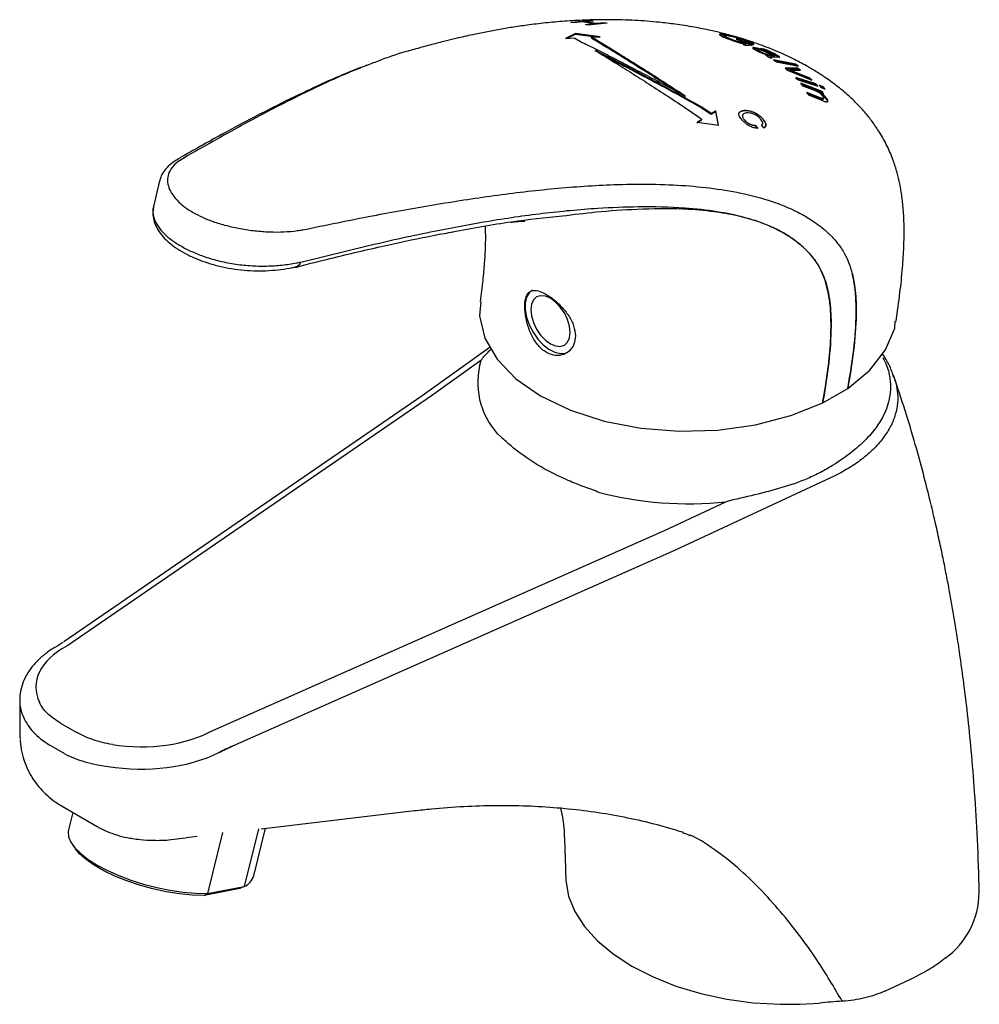
# Model space of a CAD drawing. Units: millimetres. Extents: x 61 to 275, y 11 to 201.
# Drawn here: x 214 to 275, y 22 to 84 of the extents above; entities that cross this region are included whole.
import ezdxf

# ---------------------------------------------------------------- set-up
doc = ezdxf.new("R2010")
doc.units = ezdxf.units.MM

msp = doc.modelspace()

# ---------------------------------------------------------------- linework, layer by layer
at = {"color": 7, "linetype": 'Continuous', "lineweight": 25}
for p, q in [((250.221598, 83.523276), (249.010363, 83.417362)), ((249.011407, 83.421865), (250.222643, 83.527779)), ((249.190275, 83.401609), (249.011407, 83.421865)), ((249.742513, 83.456978), (249.190275, 83.401609)), ((250.450243, 83.342576), (249.742513, 83.456978)), ((249.884153, 83.469648), (249.883108, 83.465144)), ((250.591108, 83.351902), (249.883108, 83.465144)), ((250.402156, 83.510306), (249.884153, 83.469648)), ((249.884153, 83.469648), (250.592152, 83.356405)), ((250.449198, 83.338072), (249.895987, 83.278507)), ((249.897032, 83.28301), (250.450243, 83.342576)), ((250.071799, 83.245074), (249.897032, 83.28301)), ((251.286486, 83.365867), (250.071799, 83.245074)), ((250.222643, 83.527779), (250.221598, 83.523276)), ((250.401112, 83.505803), (250.221598, 83.523276)), ((250.222643, 83.527779), (250.402156, 83.510306)), ((250.450243, 83.342576), (250.449198, 83.338072)), ((251.110168, 83.397119), (250.591108, 83.351902)), ((250.592152, 83.356405), (250.591108, 83.351902)), ((250.592152, 83.356405), (251.111213, 83.401623)), ((251.111213, 83.401623), (251.110168, 83.397119)), ((251.285441, 83.361363), (251.110168, 83.397119)), ((251.111213, 83.401623), (251.286486, 83.365867)), ((249.30343, 82.734854), (248.674123, 82.418857)), ((248.674123, 82.418857), (249.215777, 82.449556)), ((248.776147, 82.42464), (249.298728, 82.686556)), ((249.215777, 82.449556), (249.601419, 82.224856)), ((249.298728, 82.686556), (249.30343, 82.734854)), ((249.298728, 82.686556), (250.560315, 82.50598)), ((250.838554, 82.51484), (249.30343, 82.734854)), ((250.291951, 82.449866), (250.298219, 82.497634)), ((250.298219, 82.497634), (250.838554, 82.51484)), ((258.363895, 82.633536), (258.393944, 82.646165)), ((258.393944, 82.646165), (258.406631, 82.694331)), ((259.135404, 82.287199), (259.149894, 82.334499)), ((259.472545, 82.366412), (259.392731, 82.362104)), ((259.392731, 82.362104), (260.074189, 82.112332)), ((259.45781, 82.31893), (259.472545, 82.366412)), ((260.415956, 82.015736), (259.472545, 82.366412)), ((259.855534, 82.086502), (259.836742, 82.040354)), ((259.836742, 82.040354), (260.020575, 81.9665)), ((259.839743, 82.039703), (259.855534, 82.086502)), ((260.020575, 81.9665), (260.415956, 82.015736)), ((260.058184, 82.065415), (260.074189, 82.112332)), ((260.067381, 82.092375), (260.399342, 81.968998)), ((260.225465, 82.139519), (260.50616, 82.031235)), ((260.430044, 81.784317), (260.503541, 81.791845)), ((260.503541, 81.791845), (260.52058, 81.838142)), ((260.50616, 82.031235), (260.50562, 82.047812)), ((250.535299, 81.612043), (250.543426, 81.658581)), ((260.883649, 81.553707), (260.901528, 81.599489)), ((260.932132, 81.78196), (261.151335, 81.675923)), ((261.217736, 81.549157), (261.236116, 81.594969)), ((261.287465, 81.344207), (261.306172, 81.389549)), ((261.47537, 81.332719), (261.494379, 81.378049)), ((261.47537, 81.332719), (261.619372, 81.320656)), ((261.494379, 81.378049), (261.638623, 81.36597)), ((261.544113, 81.200375), (261.656451, 81.19536)), ((261.562579, 81.188314), (261.581868, 81.233325)), ((261.656451, 81.19536), (261.581868, 81.233325)), ((261.610567, 81.266436), (262.052208, 81.226543)), ((261.619372, 81.320656), (261.638623, 81.36597)), ((261.767986, 81.415973), (261.787402, 81.461534)), ((261.787197, 81.30306), (261.806744, 81.348349)), ((263.139698, 80.800154), (261.748617, 81.069068)), ((261.748617, 81.069068), (261.937086, 80.945788)), ((261.853782, 81.000278), (263.117213, 80.756114)), ((261.937086, 80.945788), (263.328224, 80.675408)), ((263.254309, 80.554428), (262.486457, 80.534579)), ((263.117213, 80.756114), (263.139698, 80.800154)), ((263.117213, 80.756114), (263.202143, 80.699913)), ((263.328224, 80.675408), (263.139698, 80.800154)), ((263.231461, 80.510961), (263.254309, 80.554428)), ((263.44081, 80.408968), (263.254309, 80.554428)), ((262.486457, 80.534579), (262.662302, 80.39037)), ((262.537202, 80.492963), (263.231461, 80.510961)), ((262.662302, 80.39037), (264.159104, 79.79269)), ((262.750588, 80.375379), (262.77262, 80.418591)), ((262.750588, 80.375379), (262.754748, 80.372101)), ((262.754748, 80.372101), (262.776791, 80.415306)), ((262.754748, 80.372101), (263.96814, 79.901573)), ((262.776791, 80.415306), (262.77262, 80.418591)), ((262.77262, 80.418591), (263.44081, 80.408968)), ((263.992964, 79.943535), (262.776791, 80.415306)), ((264.405789, 79.548414), (263.155374, 79.946971)), ((263.155374, 79.946971), (263.289167, 79.804346)), ((263.231461, 80.510961), (263.360731, 80.410121)), ((263.96814, 79.901573), (263.992964, 79.943535)), ((264.159104, 79.79269), (263.992964, 79.943535)), ((263.132207, 79.904831), (264.37975, 79.507475)), ((263.289167, 79.804346), (264.537541, 79.40194)), ((263.442513, 79.549116), (264.770984, 79.026361)), ((264.798339, 79.066006), (263.466617, 79.59041)), ((263.466617, 79.59041), (263.57157, 79.443412)), ((263.57157, 79.443412), (264.321723, 79.160724)), ((263.96814, 79.901573), (264.032257, 79.843341)), ((264.37975, 79.507475), (264.405789, 79.548414)), ((264.37975, 79.507475), (264.448956, 79.430495)), ((264.537541, 79.40194), (264.405789, 79.548414)), ((264.623813, 79.465671), (264.754691, 79.318973)), ((264.867847, 79.367803), (264.623813, 79.465671)), ((264.695106, 79.385761), (264.84057, 79.327459)), ((264.754691, 79.318973), (264.998446, 79.220032)), ((264.84057, 79.327459), (264.867847, 79.367803)), ((264.84057, 79.327459), (264.900259, 79.259887)), ((264.998446, 79.220032), (264.867847, 79.367803)), ((256.182588, 78.744283), (256.198985, 78.786046)), ((263.82745, 78.979657), (264.715053, 78.627607)), ((264.742727, 78.666281), (263.852931, 79.019542)), ((263.852931, 79.019542), (263.949795, 78.862178)), ((263.949795, 78.862178), (264.82157, 78.510806)), ((264.660765, 78.974418), (264.687925, 79.013981)), ((264.666597, 78.965442), (264.693779, 79.004981)), ((264.693779, 79.004981), (264.687925, 79.013981)), ((264.687925, 79.013981), (264.894556, 78.922723)), ((264.770984, 79.026361), (264.798339, 79.066006)), ((264.770984, 79.026361), (264.817753, 78.956643)), ((264.894556, 78.922723), (264.798339, 79.066006)), ((257.223319, 78.049937), (257.241701, 78.090249)), ((257.836315, 77.682126), (257.241701, 78.090249)), ((264.715053, 78.627607), (264.742727, 78.666281)), ((265.083113, 78.57319), (265.111663, 78.611549)), ((257.223319, 78.049937), (257.81667, 77.642805)), ((257.81667, 77.642805), (258.107667, 77.816217)), ((257.81667, 77.642805), (257.836315, 77.682126)), ((258.127332, 77.855759), (257.836315, 77.682126)), ((258.107667, 77.816217), (258.127332, 77.855759)), ((258.107667, 77.816217), (258.272942, 76.930171)), ((258.294396, 76.967701), (258.127332, 77.855759)), ((259.898565, 77.878839), (259.897521, 77.874335)), ((256.932518, 77.099871), (257.228969, 77.284604)), ((257.248617, 77.323459), (256.952188, 77.138479)), ((256.952188, 77.138479), (258.294396, 76.967701)), ((257.228969, 77.284604), (257.248617, 77.323459)), ((259.940756, 77.268402), (259.939711, 77.263899)), ((260.613896, 76.931269), (260.612851, 76.926766)), ((260.76026, 76.749857), (260.612851, 76.926766)), ((260.613896, 76.931269), (260.761305, 76.754361)), ((261.13174, 76.794348), (260.984551, 76.972207)), ((261.071122, 77.357876), (261.070077, 77.353373)), ((224.690597, 74.909896), (224.700958, 74.906167)), ((223.137154, 73.455817), (222.766132, 71.92302)), ((232.116743, 70.366146), (232.108715, 70.371618)), ((243.929009, 62.981515), (239.648559, 59.921485)), ((243.343384, 62.150149), (240.2312, 59.925294)), ((264.841801, 59.482439), (266.413491, 60.389756)), ((239.655108, 59.926033), (217.114342, 44.456193)), ((240.232864, 59.924333), (217.296808, 44.183203)), ((265.612187, 54.899174), (255.513088, 50.191234)), ((254.89348, 51.46094), (258.747458, 53.257566)), ((226.488911, 38.876715), (254.891815, 51.461901)), ((255.513088, 50.191234), (227.721507, 37.876922)), ((214.341023, 40.767612), (214.341023, 39.317018)), ((216.901396, 39.33816), (217.897367, 38.763198)), ((217.18537, 37.394038), (216.189399, 37.969)), ((217.004529, 34.099995), (219.207071, 32.828495)), ((217.683314, 33.708141), (217.412195, 32.61371)), ((229.520795, 32.686766), (239.165865, 33.823035)), ((227.104203, 32.445234), (226.15245, 28.603274)), ((229.350343, 32.672345), (228.451583, 29.044307)), ((229.06011, 29.728218), (229.801203, 32.7198)), ((256.541726, 32.271864), (256.49913, 32.290386)), ((217.671556, 31.666114), (217.847442, 31.419538)), ((224.377417, 32.065923), (224.79716, 32.11771)), ((224.807008, 32.131443), (225.494757, 32.212465)), ((228.194109, 28.915671), (225.944425, 28.484123)), ((225.944425, 28.484123), (226.15245, 28.603274)), ((226.15245, 28.603274), (228.451583, 29.044307)), ((228.451583, 29.044307), (228.194109, 28.915671)), ((268.748089, 22.474608), (270.629649, 23.351743))]:
    msp.add_line(p, q, dxfattribs=at)
at = {"color": 7, "linetype": 'Continuous', "lineweight": 25, "flags": 128}
for points in [[(246.593234, 66.582618), (246.388889, 66.410936), (246.2231, 66.125442), (246.13791, 65.759544), (246.13791, 65.332969), (246.2231, 64.868712), (246.388889, 64.391802), (246.626338, 63.927949), (246.922647, 63.502161), (247.261841, 63.13739), (247.625634, 62.853303), (247.994415, 62.665214), (248.348301, 62.583263), (248.668216, 62.611868), (248.843051, 62.685398)], [(243.346908, 65.866481), (243.26699, 64.953461), (243.595287, 63.560892), (244.363448, 62.227281), (245.545045, 60.99851), (247.099424, 59.916856), (248.973107, 59.019532), (251.101631, 58.337411), (253.411763, 57.893961), (255.824024, 57.704439), (258.255421, 57.775365), (260.6223, 58.1043), (262.843231, 58.679926), (264.841801, 59.482439)], [(248.955579, 63.919651), (248.913414, 64.31383), (248.789794, 64.729829), (248.593142, 65.139299), (248.336861, 65.514333), (248.038414, 65.829375), (247.718142, 66.062954), (247.39787, 66.199153), (247.099424, 66.22869), (246.843142, 66.149552), (246.64649, 65.967132), (246.52287, 65.693862), (246.480705, 65.348365), (246.52287, 64.954185), (246.64649, 64.538186), (246.843142, 64.128717), (247.099424, 63.753682), (247.39787, 63.438641), (247.718142, 63.205061), (248.038414, 63.068862), (248.336861, 63.039325), (248.593142, 63.118463), (248.789794, 63.300883), (248.913414, 63.574153), (248.955579, 63.919651)], [(266.413491, 60.389756), (267.803635, 61.543506), (268.800756, 62.825622), (269.37055, 64.191992), (269.408171, 64.621798)], [(217.412195, 32.61371), (217.39369, 32.510462), (217.417719, 32.18609), (217.559444, 31.841185), (217.815998, 31.482722), (218.18219, 31.117953), (218.650615, 30.754256), (219.211796, 30.398988), (219.854381, 30.059336), (220.565374, 29.74217), (221.330391, 29.453906), (222.133958, 29.200374), (222.95982, 28.986704), (223.791272, 28.817217), (224.611494, 28.695341), (225.403897, 28.623543), (226.15245, 28.603274)], [(225.944425, 28.484123), (225.185, 28.508303), (224.380563, 28.587191), (223.549175, 28.719018), (222.709502, 28.900823), (221.880397, 29.128524), (221.080474, 29.397009), (220.327694, 29.70025), (219.638958, 30.031438), (219.02973, 30.383138), (218.513687, 30.747454), (218.102416, 31.116205), (217.847442, 31.419538)], [(248.686688, 29.65328), (248.683501, 29.43075), (248.858949, 28.445662), (249.252585, 27.481025), (249.864409, 26.536838), (250.676277, 25.63657), (251.669696, 24.804142), (252.844666, 24.039555), (254.169356, 23.361163), (255.611319, 22.787674), (257.170556, 22.319089), (258.806395, 21.965852), (260.477376, 21.738611), (262.183501, 21.637365), (263.421041, 21.643287), (264.631013, 21.716583)]]:
    msp.add_lwpolyline(points, dxfattribs=at)
at = {"color": 7, "linetype": 'Continuous', "lineweight": 25}
for centre, radius, start, end in [((248.012164, 60.777478), 4.866389, 163.61611581, 222.00226144), ((256.383711, 75.278994), 22.147925, 255.20722577, 276.12658583), ((236.859723, 18.26036), 21.640621, 114.97807642, 117.5036793), ((236.419806, 18.230064), 21.487166, 113.88004271, 116.39951082), ((228.004722, 30.054595), 1.104702, 293.86030596, 342.81585314), ((269.559722, 28.69759), 5.120653, 305.75660314, 359.61580288)]:
    msp.add_arc(centre, radius, start, end, dxfattribs=at)
for centre, major_axis, ratio, start_param, end_param in [((221.856656, 41.509984), (6.499637, -0.121795), 0.564384257, 2.358893059, 3.413398201), ((221.841023, 40.684618), (7.499681, -0.122145), 0.566119719, 3.150840512, 3.412042709), ((221.856656, 41.509984), (6.499637, -0.121795), 0.564384257, 4.46173426, 5.516239403), ((221.841023, 40.684618), (7.499681, -0.122145), 0.566119719, 4.460378768, 5.455817371)]:
    msp.add_ellipse(centre, major_axis=major_axis, ratio=ratio, start_param=start_param, end_param=end_param, dxfattribs=at)
for points, knots in [([(269.453982, 64.613829), (269.540197, 65.214802), (269.69954, 66.325513), (269.862394, 67.897222), (269.950809, 69.258796), (269.971008, 70.449394), (269.931155, 71.495449), (269.839002, 72.417099), (269.702628, 73.23337), (269.519156, 74.003551), (269.2645, 74.802932), (268.903682, 75.658654), (268.454189, 76.473094), (267.984383, 77.160699), (267.533073, 77.727664), (267.01369, 78.298916), (266.409144, 78.87516), (265.711251, 79.452318), (265.017187, 79.954513), (264.381428, 80.363274), (263.712454, 80.755998), (262.900442, 81.184637), (261.855675, 81.66094), (260.708192, 82.10323), (259.603722, 82.459032), (258.636972, 82.722309), (257.715677, 82.939212), (256.704676, 83.13992), (255.622481, 83.30925), (254.62854, 83.426962), (253.791497, 83.501456), (253.012655, 83.551985), (252.170743, 83.586483), (251.165988, 83.600596), (250.00662, 83.579931), (248.770166, 83.514773), (247.552241, 83.409897), (246.437018, 83.279166), (245.43408, 83.134946), (244.528807, 82.984719), (243.660849, 82.822828), (242.919119, 82.670283), (242.29552, 82.533126), (241.722437, 82.400909), (241.038215, 82.234999), (240.193363, 82.017129), (239.432939, 81.811687), (238.958154, 81.672814), (238.815383, 81.631054)], [0, 0, 0, 0, 0.04002113, 0.073966547, 0.102904136, 0.127774312, 0.149359735, 0.168087387, 0.184622965, 0.199609692, 0.216019399, 0.23600909, 0.257346165, 0.27424645, 0.288726639, 0.303636685, 0.322512139, 0.340880961, 0.359899923, 0.375338798, 0.387214633, 0.407321113, 0.431146141, 0.456828687, 0.481941948, 0.501738341, 0.518280183, 0.540556471, 0.566158582, 0.587630755, 0.604866115, 0.620881197, 0.639319994, 0.661775851, 0.690357276, 0.721088511, 0.751733686, 0.782342341, 0.807683871, 0.831992392, 0.856695924, 0.880617175, 0.895540712, 0.910926977, 0.931080985, 0.956431623, 0.986898745, 1, 1, 1, 1]), ([(250.291951, 82.449866), (250.549806, 82.295549), (251.066749, 81.986178), (251.955111, 81.437819), (252.912814, 80.838567), (253.94702, 80.186243), (254.880671, 79.591486), (255.48646, 79.19691), (255.708909, 79.05202)], [0, 0, 0, 0, 0.178616095, 0.358085806, 0.537216203, 0.716385763, 0.895855502, 1, 1, 1, 1]), ([(256.198985, 78.786046), (255.816054, 79.035699), (255.048323, 79.536224), (253.958945, 80.231161), (252.924105, 80.883583), (251.964535, 81.483997), (251.074647, 82.033165), (250.556629, 82.34305), (250.298219, 82.497634)], [0, 0, 0, 0, 0.1662230256, 0.3332570139, 0.4999999755, 0.6667060305, 0.8337385269, 1, 1, 1, 1]), ([(258.406631, 82.694331), (258.37409, 82.688529), (258.325368, 82.679842), (258.354624, 82.636649), (258.424398, 82.590537), (258.533129, 82.533684), (258.727936, 82.445995), (258.928802, 82.371957), (259.062479, 82.322683)], [0, 0, 0, 0, 0.24980179, 0.374028104, 0.499959151, 0.626399986, 0.751366252, 1, 1, 1, 1]), ([(258.393944, 82.646165), (258.450995, 82.643904), (258.536643, 82.640509), (258.689658, 82.611035), (258.740749, 82.601194)], [0, 0, 0, 0, 0.66610046, 1, 1, 1, 1]), ([(259.818241, 82.354179), (259.666906, 82.402767), (259.440719, 82.475389), (259.136496, 82.559416), (258.929903, 82.611252), (258.749231, 82.65132), (258.552313, 82.687567), (258.464875, 82.691627), (258.406631, 82.694331)], [0, 0, 0, 0, 0.250032937, 0.373703512, 0.50018747, 0.626537654, 0.75122676, 1, 1, 1, 1]), ([(258.678163, 82.551363), (258.659665, 82.548488), (258.614394, 82.541452), (258.65705, 82.498495), (258.722526, 82.456758), (258.76876, 82.435745), (258.778461, 82.431336)], [0, 0, 0, 0, 0.296330246, 0.725256823, 0.942348737, 1, 1, 1, 1]), ([(259.149894, 82.334499), (259.049353, 82.372038), (258.899218, 82.428093), (258.756293, 82.494088), (258.669007, 82.546333), (258.628897, 82.581329), (258.653334, 82.587724), (258.65575, 82.588356)], [0, 0, 0, 0, 0.321726981, 0.480423123, 0.64317927, 0.964722966, 1, 1, 1, 1]), ([(258.710143, 82.605054), (258.753842, 82.603436), (258.84119, 82.600202), (259.03597, 82.563245), (259.236125, 82.514255), (259.461433, 82.453052), (259.633398, 82.397232), (259.747708, 82.360127)], [0, 0, 0, 0, 0.249818857, 0.499355155, 0.625853928, 0.751294127, 1, 1, 1, 1]), ([(249.601419, 82.224856), (249.911769, 82.073092), (250.534029, 81.768801), (251.561624, 81.246102), (252.646128, 80.684211), (253.789205, 80.084247), (254.973235, 79.453683), (255.790993, 79.00827), (256.198986, 78.786046)], [0, 0, 0, 0, 0.166230394, 0.333296275, 0.500000341, 0.666713639, 0.833718111, 1, 1, 1, 1]), ([(259.062479, 82.322683), (259.198712, 82.275399), (259.401091, 82.205157), (259.67169, 82.130802), (259.79342, 82.101469), (259.855534, 82.086502)], [0, 0, 0, 0, 0.502146752, 0.745959962, 1, 1, 1, 1]), ([(260.074189, 82.112332), (260.036271, 82.111608), (259.979501, 82.110524), (259.844551, 82.132178), (259.720703, 82.159489), (259.582361, 82.195329), (259.387206, 82.252471), (259.244725, 82.30172), (259.149894, 82.334499)], [0, 0, 0, 0, 0.249745622, 0.373913147, 0.500146383, 0.626398346, 0.751340693, 1, 1, 1, 1]), ([(259.747708, 82.360127), (259.817498, 82.3359), (259.957705, 82.287228), (260.107861, 82.227428), (260.183012, 82.190022), (260.220975, 82.162576), (260.223653, 82.148824), (260.225465, 82.139519)], [0, 0, 0, 0, 0.248651042, 0.499534006, 0.621533029, 0.74391599, 1, 1, 1, 1]), ([(260.504907, 82.069722), (260.491467, 82.079937), (260.464367, 82.100533), (260.347046, 82.15853), (260.176157, 82.22809), (259.975305, 82.300576), (259.870671, 82.336285), (259.818241, 82.354179)], [0, 0, 0, 0, 0.165763358, 0.334215338, 0.66728847, 0.833284755, 1, 1, 1, 1]), ([(259.854147, 82.08239), (259.878762, 82.07817), (259.972711, 82.062059), (260.02189, 82.06399), (260.058184, 82.065415)], [0, 0, 0, 0, 0.261997648, 1, 1, 1, 1]), ([(260.21715, 82.154429), (260.267262, 82.134779), (260.357275, 82.099484), (260.407585, 82.072584), (260.429886, 82.060659)], [0, 0, 0, 0, 0.556720106, 1, 1, 1, 1]), ([(260.52058, 81.838142), (260.490162, 81.83815), (260.444556, 81.838162), (260.436681, 81.815369), (260.457107, 81.789072), (260.500465, 81.755805), (260.584698, 81.704934), (260.662232, 81.663872), (260.714449, 81.636219)], [0, 0, 0, 0, 0.248992075, 0.373300848, 0.499629963, 0.623530535, 0.746457456, 1, 1, 1, 1]), ([(260.503541, 81.791845), (260.551196, 81.783937), (260.621086, 81.772339), (260.712811, 81.75079), (260.752306, 81.737777), (260.760076, 81.735218)], [0, 0, 0, 0, 0.632566199, 0.927715584, 1, 1, 1, 1]), ([(261.236116, 81.594969), (261.174685, 81.62312), (261.050808, 81.679888), (260.882811, 81.748058), (260.751925, 81.790752), (260.637403, 81.819522), (260.567942, 81.830593), (260.52058, 81.838142)], [0, 0, 0, 0, 0.247866332, 0.499833617, 0.619665152, 0.740670977, 1, 1, 1, 1]), ([(238.815245, 81.631428), (238.798914, 81.627352), (238.230655, 81.485543), (237.38368, 81.18955), (236.543913, 80.857468), (236.275579, 80.751357)], [0, 0, 0, 0, 0.019737158, 0.686772262, 1, 1, 1, 1]), ([(257.241701, 78.090249), (256.840141, 78.315401), (256.03497, 78.766855), (254.852533, 79.408568), (253.698982, 80.023795), (252.59093, 80.607272), (251.52767, 81.158732), (250.871056, 81.492194), (250.543426, 81.658581)], [0, 0, 0, 0, 0.166224113, 0.333297654, 0.499998328, 0.666763937, 0.833725427, 1, 1, 1, 1]), ([(250.543426, 81.658581), (250.857218, 81.46552), (251.48788, 81.077506), (252.533766, 80.424333), (253.639583, 79.723621), (254.804669, 78.974455), (256.011014, 78.181734), (256.836983, 77.608927), (257.248617, 77.323459)], [0, 0, 0, 0, 0.166140968, 0.333911013, 0.500005032, 0.667031202, 0.834059909, 1, 1, 1, 1]), ([(251.016317, 81.366844), (251.185866, 81.280641), (251.685222, 81.026754), (252.580971, 80.561561), (253.685879, 79.98002), (254.838133, 79.365563), (256.018572, 78.72512), (256.822449, 78.274599), (257.223319, 78.049937)], [0, 0, 0, 0, 0.093352458, 0.274942169, 0.456317472, 0.63761125, 0.819287074, 1, 1, 1, 1]), ([(260.714449, 81.636219), (260.807392, 81.590577), (260.945497, 81.522758), (261.155206, 81.441758), (261.255178, 81.407185), (261.306172, 81.389549)], [0, 0, 0, 0, 0.502057445, 0.746010485, 1, 1, 1, 1]), ([(260.728438, 81.663035), (260.726431, 81.660435), (260.722528, 81.655377), (260.733474, 81.641658), (260.759539, 81.623271), (260.794627, 81.602183), (260.823704, 81.586481), (260.83825, 81.578626)], [0, 0, 0, 0, 0.197402093, 0.383854447, 0.565156553, 0.782467491, 1, 1, 1, 1]), ([(260.774868, 81.719468), (260.76336, 81.716812), (260.746627, 81.712951), (260.74034, 81.701251), (260.750982, 81.687654), (260.777095, 81.669206), (260.826126, 81.640005), (260.871165, 81.615804), (260.901528, 81.599489)], [0, 0, 0, 0, 0.260797, 0.379211482, 0.491072159, 0.599853838, 0.730244355, 1, 1, 1, 1]), ([(261.638623, 81.36597), (261.49294, 81.434577), (261.289699, 81.530289), (261.071112, 81.632891), (260.973022, 81.669872), (260.919525, 81.686787), (260.851302, 81.704552), (260.805561, 81.713478), (260.774868, 81.719468)], [0, 0, 0, 0, 0.496119287, 0.692132585, 0.748585061, 0.804209487, 0.868619197, 1, 1, 1, 1]), ([(260.901528, 81.599489), (260.950621, 81.57563), (261.048217, 81.528198), (261.185402, 81.468402), (261.294666, 81.427971), (261.398011, 81.395814), (261.455565, 81.385204), (261.494379, 81.378049)], [0, 0, 0, 0, 0.251442064, 0.499871864, 0.62958341, 0.750200451, 1, 1, 1, 1]), ([(261.787402, 81.461534), (261.716847, 81.496905), (261.609801, 81.550571), (261.452313, 81.620015), (261.329685, 81.669434), (261.209963, 81.712641), (261.060409, 81.759425), (260.983355, 81.772962), (260.932132, 81.78196)], [0, 0, 0, 0, 0.249384253, 0.378370716, 0.500250238, 0.626037078, 0.751398867, 1, 1, 1, 1]), ([(261.151335, 81.675923), (261.180872, 81.671039), (261.225029, 81.663737), (261.312909, 81.636313), (261.383099, 81.610494), (261.454911, 81.581028), (261.546809, 81.539624), (261.610471, 81.507676), (261.652504, 81.486583)], [0, 0, 0, 0, 0.249435384, 0.372907588, 0.499509975, 0.617981099, 0.747770326, 1, 1, 1, 1]), ([(261.806744, 81.348349), (261.785596, 81.35387), (261.75405, 81.362107), (261.707803, 81.376514), (261.658895, 81.394185), (261.594131, 81.423105), (261.451321, 81.492722), (261.331193, 81.549797), (261.236116, 81.594969)], [0, 0, 0, 0, 0.1309862961, 0.195393123, 0.2507134408, 0.3717118059, 0.5027362431, 1, 1, 1, 1]), ([(261.306172, 81.389549), (261.292108, 81.388001), (261.271297, 81.385711), (261.255704, 81.377407), (261.254138, 81.367684), (261.267636, 81.352725), (261.304596, 81.326259), (261.341005, 81.304258), (261.366114, 81.289086)], [0, 0, 0, 0, 0.271165477, 0.401260215, 0.50866068, 0.619288411, 0.737456372, 1, 1, 1, 1]), ([(261.300456, 81.375695), (261.317511, 81.37024), (261.386321, 81.34823), (261.437144, 81.339377), (261.47537, 81.332719)], [0, 0, 0, 0, 0.247864484, 1, 1, 1, 1]), ([(261.366114, 81.289085), (261.393567, 81.273871), (261.448358, 81.243506), (261.512239, 81.214732), (261.544113, 81.200375)], [0, 0, 0, 0, 0.501044055, 1, 1, 1, 1]), ([(261.535368, 81.221987), (261.529711, 81.221036), (261.522469, 81.219819), (261.524794, 81.213434), (261.530576, 81.208303), (261.542927, 81.199898), (261.554653, 81.192986), (261.562579, 81.188314)], [0, 0, 0, 0, 0.390562437, 0.499940193, 0.60789296, 0.73499312, 1, 1, 1, 1]), ([(261.581868, 81.233325), (261.573926, 81.238007), (261.562175, 81.244934), (261.549792, 81.253357), (261.544008, 81.258497), (261.542631, 81.262151), (261.545374, 81.265442), (261.563837, 81.269348), (261.589958, 81.267721), (261.610567, 81.266436)], [0, 0, 0, 0, 0.133394113, 0.197369404, 0.25170232, 0.306744448, 0.371573911, 0.50417392, 1, 1, 1, 1]), ([(261.633074, 81.352908), (261.639667, 81.349972), (261.65764, 81.34197), (261.68846, 81.331288), (261.734597, 81.31672), (261.766087, 81.308542), (261.787197, 81.30306)], [0, 0, 0, 0, 0.113349269, 0.308979145, 0.536755035, 1, 1, 1, 1]), ([(261.652504, 81.486583), (261.689603, 81.466923), (261.744528, 81.437817), (261.804421, 81.402296), (261.836367, 81.3802), (261.849379, 81.364703), (261.841472, 81.352993), (261.820925, 81.350245), (261.806744, 81.348349)], [0, 0, 0, 0, 0.272082409, 0.402819478, 0.510119497, 0.620395629, 0.738011622, 1, 1, 1, 1]), ([(261.767986, 81.415973), (261.796837, 81.400802), (261.854517, 81.37047), (261.96276, 81.310561), (262.050255, 81.258035), (262.075881, 81.232617), (262.08012, 81.228414)], [0, 0, 0, 0, 0.22761124, 0.455048562, 0.909868348, 1, 1, 1, 1]), ([(261.787197, 81.30306), (261.802208, 81.304604), (261.823958, 81.306841), (261.825946, 81.317574), (261.826562, 81.3209)], [0, 0, 0, 0, 0.690179552, 1, 1, 1, 1]), ([(262.052208, 81.226543), (262.085599, 81.224369), (262.135703, 81.221107), (262.126563, 81.251558), (262.079007, 81.296081), (261.983779, 81.355488), (261.873918, 81.415999), (261.816248, 81.446352), (261.787402, 81.461534)], [0, 0, 0, 0, 0.249294602, 0.374073596, 0.501248997, 0.750560314, 0.875232684, 1, 1, 1, 1]), ([(236.18061, 80.732687), (235.906045, 80.629682), (235.043107, 80.305944), (233.524906, 79.643256), (231.550206, 78.722901), (229.365182, 77.620888), (226.957016, 76.334701), (225.277982, 75.386767), (224.402459, 74.892471)], [0, 0, 0, 0, 0.070867375, 0.22273112, 0.389120823, 0.575553689, 0.778674539, 1, 1, 1, 1]), ([(236.275579, 80.751357), (235.973253, 80.63516), (234.526059, 80.07894), (231.867526, 78.823203), (228.30089, 76.97417), (225.894423, 75.598213), (224.690597, 74.909896)], [0, 0, 0, 0, 0.080515905, 0.385418694, 0.692557811, 1, 1, 1, 1]), ([(264.321723, 79.160724), (264.375838, 79.13689), (264.457499, 79.100926), (264.572657, 79.034526), (264.657333, 78.977681), (264.73376, 78.915815), (264.816984, 78.832163), (264.862495, 78.772875), (264.893395, 78.73262)], [0, 0, 0, 0, 0.248039618, 0.374293798, 0.500006975, 0.62122595, 0.742825123, 1, 1, 1, 1]), ([(264.666597, 78.965442), (264.712565, 78.933636), (264.801839, 78.871867), (264.970126, 78.732766), (265.037538, 78.637558), (265.083113, 78.57319)], [0, 0, 0, 0, 0.255861488, 0.496902678, 1, 1, 1, 1]), ([(265.111663, 78.611549), (265.0659, 78.676115), (264.998202, 78.771626), (264.829424, 78.911115), (264.739884, 78.973077), (264.693779, 79.004981)], [0, 0, 0, 0, 0.503017201, 0.744103229, 1, 1, 1, 1]), ([(264.893395, 78.73262), (264.900993, 78.711044), (264.912275, 78.679011), (264.913255, 78.645522), (264.903478, 78.629097), (264.878209, 78.625454), (264.824809, 78.636794), (264.776168, 78.654268), (264.742727, 78.666281)], [0, 0, 0, 0, 0.269207413, 0.399686857, 0.507864486, 0.619882192, 0.738670474, 1, 1, 1, 1]), ([(264.715053, 78.627607), (264.748439, 78.61562), (264.797005, 78.598183), (264.850085, 78.587019), (264.875818, 78.590332), (264.880708, 78.601422), (264.88311, 78.606871)], [0, 0, 0, 0, 0.4352334346, 0.6331166857, 0.8197595821, 1, 1, 1, 1]), ([(264.82157, 78.510806), (264.883105, 78.484769), (264.97565, 78.445611), (265.076123, 78.422352), (265.133354, 78.423266), (265.165152, 78.446429), (265.169409, 78.504561), (265.13462, 78.569016), (265.111663, 78.611549)], [0, 0, 0, 0, 0.2491811873, 0.3747562634, 0.5007532229, 0.6230506994, 0.7512495567, 1, 1, 1, 1]), ([(265.083113, 78.573189), (265.109482, 78.528608), (265.138564, 78.479439), (265.134753, 78.449044), (265.134397, 78.446208)], [0, 0, 0, 0, 0.906696661, 1, 1, 1, 1]), ([(259.786221, 77.26815), (259.72128, 77.347828), (259.624287, 77.466835), (259.56917, 77.612287), (259.568041, 77.706265), (259.610839, 77.778045), (259.709635, 77.8472), (259.822812, 77.866153), (259.898565, 77.878839)], [0, 0, 0, 0, 0.251543577, 0.375702179, 0.500192552, 0.624797985, 0.748867361, 1, 1, 1, 1]), ([(259.897521, 77.874335), (259.821114, 77.86195), (259.706959, 77.843446), (259.612697, 77.772209), (259.573817, 77.727563), (259.574321, 77.694864), (259.574346, 77.693266)], [0, 0, 0, 0, 0.4961060491, 0.7412019015, 0.9873567184, 1, 1, 1, 1]), ([(260.059353, 77.727687), (260.00006, 77.718446), (259.911512, 77.704647), (259.829707, 77.654711), (259.790681, 77.602226), (259.783677, 77.532208), (259.814441, 77.422164), (259.890394, 77.329708), (259.940756, 77.268402)], [0, 0, 0, 0, 0.252665037, 0.377322699, 0.501366986, 0.626395872, 0.752270092, 1, 1, 1, 1]), ([(261.070077, 77.353373), (260.990118, 77.434378), (260.869519, 77.556554), (260.660307, 77.690147), (260.495597, 77.772442), (260.331437, 77.829486), (260.121319, 77.876889), (259.98723, 77.875359), (259.897521, 77.874335)], [0, 0, 0, 0, 0.247561055, 0.373387271, 0.498766188, 0.623194025, 0.747908532, 1, 1, 1, 1]), ([(259.898565, 77.878839), (259.988274, 77.879863), (260.122364, 77.881393), (260.332481, 77.83399), (260.496641, 77.776945), (260.661352, 77.69465), (260.870564, 77.561058), (260.991163, 77.438881), (261.071122, 77.357876)], [0, 0, 0, 0, 0.252091468, 0.376805975, 0.501233812, 0.626612729, 0.752438945, 1, 1, 1, 1]), ([(260.929004, 77.350566), (260.868904, 77.41152), (260.778622, 77.503087), (260.61998, 77.600525), (260.457426, 77.677311), (260.255082, 77.730841), (260.124843, 77.728742), (260.059353, 77.727687)], [0, 0, 0, 0, 0.250006412, 0.375566192, 0.501428, 0.749294134, 1, 1, 1, 1]), ([(260.761305, 76.754361), (260.681848, 76.76299), (260.563056, 76.77589), (260.385103, 76.835497), (260.249799, 76.897102), (260.118085, 76.976903), (259.953688, 77.099315), (259.85335, 77.200472), (259.786221, 77.26815)], [0, 0, 0, 0, 0.2518313887, 0.3764974189, 0.5010858208, 0.6252737742, 0.7492950392, 1, 1, 1, 1]), ([(260.612851, 76.926766), (260.559594, 76.930603), (260.47993, 76.936342), (260.358535, 76.973768), (260.26531, 77.013785), (260.173542, 77.066336), (260.057452, 77.147962), (259.986889, 77.217444), (259.939711, 77.263899)], [0, 0, 0, 0, 0.250282353, 0.374382017, 0.499211506, 0.624222024, 0.748759353, 1, 1, 1, 1]), ([(259.940756, 77.268402), (259.987934, 77.221947), (260.058496, 77.152465), (260.174586, 77.07084), (260.266355, 77.018288), (260.359579, 76.978272), (260.480975, 76.940845), (260.560639, 76.935106), (260.613896, 76.931269)], [0, 0, 0, 0, 0.2512406471, 0.3757779758, 0.5007884942, 0.6256179826, 0.7497176469, 1, 1, 1, 1]), ([(260.984551, 76.972207), (261.012798, 76.986934), (261.055174, 77.009029), (261.072677, 77.066242), (261.067704, 77.133688), (261.026257, 77.231522), (260.961419, 77.310887), (260.929004, 77.350566)], [0, 0, 0, 0, 0.250455108, 0.375739416, 0.500945218, 0.750498818, 1, 1, 1, 1]), ([(261.130695, 76.789844), (261.176304, 76.809247), (261.244902, 76.838428), (261.274213, 76.924062), (261.273781, 77.023878), (261.216118, 77.172544), (261.118821, 77.293017), (261.070077, 77.353373)], [0, 0, 0, 0, 0.248842041, 0.37426329, 0.499487414, 0.749250808, 1, 1, 1, 1]), ([(261.071122, 77.357876), (261.119866, 77.297521), (261.217162, 77.177047), (261.274826, 77.028381), (261.275258, 76.928566), (261.245946, 76.842932), (261.177349, 76.81375), (261.13174, 76.794348)], [0, 0, 0, 0, 0.250749192, 0.500512586, 0.62573671, 0.751157959, 1, 1, 1, 1]), ([(224.429909, 74.886058), (224.304677, 74.819232), (224.023843, 74.669374), (223.678401, 74.384857), (223.393732, 74.049758), (223.210903, 73.737347), (223.167633, 73.53134), (223.152152, 73.457636)], [0, 0, 0, 0, 0.19244686, 0.431567393, 0.662095707, 0.879107454, 1, 1, 1, 1]), ([(224.700958, 74.906167), (224.557354, 74.822339), (224.240204, 74.637205), (223.898979, 74.299561), (223.675722, 73.905061), (223.611816, 73.475857), (223.699408, 73.02608), (223.942509, 72.566885), (224.404999, 72.027871), (225.214718, 71.430262), (226.288937, 70.947215), (227.328303, 70.632313), (228.221186, 70.435265), (229.140673, 70.300955), (230.064021, 70.230995), (230.960247, 70.233044), (231.639331, 70.290893), (232.005256, 70.353825), (232.108715, 70.371618)], [0, 0, 0, 0, 0.050683715, 0.111935145, 0.173189805, 0.234307115, 0.295423229, 0.35621086, 0.416989273, 0.513080799, 0.61456235, 0.674153942, 0.733753875, 0.794141456, 0.85453004, 0.915291619, 0.97605005, 1, 1, 1, 1]), ([(232.116743, 70.366146), (233.591502, 70.670546), (236.345947, 71.239082), (240.362117, 71.962422), (244.173315, 72.550406), (247.966059, 72.998367), (251.194879, 73.222114), (253.854257, 73.262222), (255.948152, 73.19052), (257.984903, 72.996899), (259.983741, 72.65363), (261.655326, 72.18911), (262.706964, 71.76112), (263.383325, 71.434061), (263.745367, 71.235123), (264.199501, 70.950421), (264.4444, 70.781169), (264.734446, 70.559765), (264.891508, 70.431291), (265.080454, 70.265761), (265.194824, 70.160161), (265.281097, 70.075443), (265.300953, 70.055945)], [0, 0, 0, 0, 0.123354247, 0.230391744, 0.33749269, 0.445047517, 0.552801376, 0.615055338, 0.677419965, 0.738976959, 0.80076453, 0.866325669, 0.905467626, 0.912760368, 0.941337385, 0.94698496, 0.96701187, 0.971558174, 0.984137642, 0.987686187, 0.997166006, 1, 1, 1, 1]), ([(222.780873, 71.925451), (222.757866, 71.838669), (222.695993, 71.605283), (222.714525, 71.211399), (222.823947, 70.763576), (223.038764, 70.335688), (223.345969, 69.926422), (223.751941, 69.536508), (224.247512, 69.171511), (224.823648, 68.835963), (225.467537, 68.536655), (226.162738, 68.281185), (226.900683, 68.075776), (227.666455, 67.922543), (228.450787, 67.827062), (229.239326, 67.787174), (230.021122, 67.801647), (230.778158, 67.87314), (231.349085, 67.957243), (231.64453, 68.031155), (231.717686, 68.049457)], [0, 0, 0, 0, 0.032874723, 0.088410587, 0.14366794, 0.198895686, 0.256170836, 0.315533201, 0.375867977, 0.436974972, 0.49761914, 0.558028974, 0.617709586, 0.677960405, 0.737843863, 0.797769926, 0.85843839, 0.918962554, 0.979934019, 1, 1, 1, 1]), ([(222.782704, 71.919204), (222.756852, 71.810545), (222.692271, 71.539099), (222.77702, 71.09137), (223.015142, 70.593895), (223.398708, 70.13712), (223.891785, 69.721342), (224.460531, 69.351472), (225.127548, 69.00858), (225.908155, 68.69237), (226.806909, 68.419754), (227.799742, 68.217237), (228.833506, 68.102053), (229.853988, 68.07833), (230.842646, 68.140906), (231.541978, 68.244989), (231.910084, 68.324608), (231.989347, 68.341753)], [0, 0, 0, 0, 0.049461407, 0.123560686, 0.195801423, 0.27012949, 0.332905586, 0.397033688, 0.461166263, 0.52674122, 0.600461454, 0.676409083, 0.751459849, 0.828785822, 0.902884577, 0.979088407, 1, 1, 1, 1]), ([(232.018042, 68.335505), (233.382732, 68.678172), (236.111996, 69.363479), (240.015872, 70.230679), (243.727075, 70.930463), (247.236998, 71.443423), (250.410295, 71.742379), (253.393779, 71.862115), (255.203865, 71.824623), (256.858184, 71.708343), (258.12486, 71.571735), (259.816008, 71.223235), (261.143754, 70.790891), (262.097085, 70.348087), (262.619355, 70.035875), (262.94631, 69.816828), (263.10884, 69.699351), (263.314335, 69.538613), (263.500865, 69.385471), (263.656199, 69.239816), (263.744231, 69.157269)], [0, 0, 0, 0, 0.119613985, 0.239217927, 0.343696594, 0.448205128, 0.552638269, 0.630665344, 0.722494572, 0.722666647, 0.789309326, 0.84576779, 0.894607623, 0.93220747, 0.955791831, 0.959167826, 0.974169138, 0.977210707, 0.987084694, 1, 1, 1, 1]), ([(263.744231, 69.157269), (263.604573, 69.286241), (263.455506, 69.423902), (263.157819, 69.662312), (262.988882, 69.786102), (262.617306, 70.035054), (262.346409, 70.195407), (261.791551, 70.484141), (261.393649, 70.659007), (260.650453, 70.935717), (260.147705, 71.086949), (259.217421, 71.31409), (258.619997, 71.423718), (257.456781, 71.582312), (256.743127, 71.641215), (255.135703, 71.709651), (253.302666, 71.680673), (250.764231, 71.514149), (249.173213, 71.317126), (248.468731, 71.229886)], [0, 0, 0, 0, 0.040006438, 0.042701829, 0.080285342, 0.084005763, 0.136509268, 0.145936482, 0.213794438, 0.225718765, 0.307267921, 0.319022227, 0.415490561, 0.42562028, 0.54492645, 0.550755241, 0.725426067, 0.878422076, 1, 1, 1, 1]), ([(248.468731, 71.229886), (247.4028, 71.120652), (245.110681, 70.885762), (242.795611, 70.456809), (241.557145, 70.227337)], [0, 0, 0, 0, 0.465041949, 1, 1, 1, 1]), ([(245.233339, 70.854647), (245.311689, 70.864258), (245.485906, 70.885628), (245.628094, 70.896448), (245.803116, 70.908037), (245.957119, 70.913694), (246.091518, 70.913987), (246.109058, 70.913297), (246.11793, 70.912947)], [0, 0, 0, 0, 0.125701743, 0.279506867, 0.425555039, 0.585235657, 0.790231075, 1, 1, 1, 1]), ([(231.760953, 68.040833), (232.559674, 68.243344), (234.469627, 68.727601), (237.36063, 69.395229), (239.849298, 69.932846), (241.223461, 70.179845), (241.61906, 70.250952)], [0, 0, 0, 0, 0.241855596, 0.578340932, 0.878611277, 1, 1, 1, 1]), ([(243.607848, 70.577271), (243.612036, 70.503686), (243.626345, 70.252328), (243.629301, 69.746818), (243.61009, 69.046751), (243.557841, 68.204753), (243.45958, 67.136004), (243.354398, 66.316543), (243.296822, 65.867977)], [0, 0, 0, 0, 0.063742922, 0.217738847, 0.362005217, 0.53603259, 0.746028399, 1, 1, 1, 1]), ([(265.300953, 70.055945), (265.471837, 69.876178), (265.814841, 69.515345), (266.204857, 68.914484), (266.504321, 68.282518), (266.631459, 67.844371), (266.696729, 67.619434)], [0, 0, 0, 0, 0.270975529, 0.54391002, 0.765851942, 1, 1, 1, 1]), ([(263.887563, 69.013499), (263.861151, 69.040664), (263.81395, 69.089211), (263.765549, 69.136459), (263.744231, 69.157269)], [0, 0, 0, 0, 0.55955609, 1, 1, 1, 1]), ([(264.841801, 59.482439), (264.84761, 59.515736), (264.958602, 60.15196), (265.155615, 61.387298), (265.345428, 63.163824), (265.389644, 64.831887), (265.247465, 66.358492), (264.933895, 67.441835), (264.620452, 68.043264), (264.424029, 68.357527), (264.215786, 68.653188), (264.007726, 68.881588), (263.887563, 69.013499)], [0, 0, 0, 0, 0.009235002, 0.176454844, 0.343721832, 0.510558501, 0.659825454, 0.8087034, 0.873931711, 0.890874358, 0.936975346, 1, 1, 1, 1]), ([(263.887563, 69.013499), (264.01114, 68.877541), (264.301835, 68.557722), (264.676496, 67.971921), (265.069674, 67.075334), (265.326022, 65.849986), (265.400467, 64.09056), (265.248798, 62.021003), (265.001232, 60.39387), (264.852687, 59.544668), (264.841801, 59.482439)], [0, 0, 0, 0, 0.064888391, 0.152638725, 0.240379425, 0.393289005, 0.546595005, 0.764534362, 0.982745134, 1, 1, 1, 1]), ([(231.651531, 68.033523), (231.665327, 68.029791), (231.722532, 68.014316), (231.821329, 68.046959), (231.929207, 68.129864), (231.992066, 68.238428), (232.012135, 68.313428), (232.018042, 68.335505)], [0, 0, 0, 0, 0.084351066, 0.349768898, 0.618902038, 0.887825859, 1, 1, 1, 1]), ([(231.989347, 68.341753), (231.972613, 68.291527), (231.939161, 68.191125), (231.84129, 68.09317), (231.763244, 68.042613), (231.71911, 68.044043), (231.718411, 68.044066)], [0, 0, 0, 0, 0.329068971, 0.657815922, 0.994573452, 1, 1, 1, 1]), ([(266.696729, 67.619434), (266.702878, 67.595047), (266.816685, 67.143717), (266.948431, 66.20824), (266.963629, 64.506072), (266.803949, 62.83308), (266.615292, 61.568652), (266.500432, 60.876796), (266.450077, 60.594711), (266.413491, 60.389756)], [0, 0, 0, 0, 0.011533541, 0.21344893, 0.415709452, 0.725789353, 0.888528252, 0.919007965, 1, 1, 1, 1]), ([(266.413491, 60.389756), (266.419828, 60.424945), (266.568169, 61.248731), (266.82159, 62.852576), (266.971706, 64.797837), (266.928395, 66.320192), (266.814519, 67.1374), (266.712436, 67.555157), (266.696729, 67.619434)], [0, 0, 0, 0, 0.013905432, 0.325532379, 0.636752172, 0.803330055, 0.969740179, 1, 1, 1, 1]), ([(249.286882, 63.702703), (249.26457, 63.910794), (249.219969, 64.32677), (248.884833, 64.973794), (248.408317, 65.570904), (247.842794, 66.072783), (247.291246, 66.421535), (246.823494, 66.585725), (246.46226, 66.552391), (246.216558, 66.302266), (246.096549, 65.835432), (246.103303, 65.208396), (246.231479, 64.502743), (246.484717, 63.787684), (246.869234, 63.146201), (247.364678, 62.67749), (247.913396, 62.4454), (248.452684, 62.45864), (248.914317, 62.707091), (249.229704, 63.140769), (249.268644, 63.523463), (249.286882, 63.702703)], [0, 0, 0, 0, 0.052102085, 0.104152723, 0.157574455, 0.212200823, 0.265210643, 0.316313976, 0.368127922, 0.422147739, 0.476556732, 0.528954704, 0.580238647, 0.632787236, 0.687018557, 0.740889313, 0.792991448, 0.844639042, 0.897720564, 0.952095977, 1, 1, 1, 1]), ([(243.343384, 62.150149), (243.486779, 62.335171), (243.685731, 62.591878), (243.929912, 62.802697), (243.998099, 62.861567)], [0, 0, 0, 0, 0.720752691, 1, 1, 1, 1]), ([(269.301466, 61.141785), (269.248271, 61.297767), (269.112479, 61.695941), (268.881469, 62.156844), (268.679804, 62.450231), (268.6302, 62.522396)], [0, 0, 0, 0, 0.326883181, 0.834432356, 1, 1, 1, 1]), ([(268.6302, 62.310683), (268.694421, 62.191842), (268.91935, 61.775611), (269.04396, 61.235682), (269.085801, 60.818976), (269.096407, 60.713354)], [0, 0, 0, 0, 0.229775304, 0.804771428, 1, 1, 1, 1]), ([(269.262034, 61.18986), (269.320153, 61.065587), (269.465193, 60.755456), (269.50634, 60.432653), (269.531, 60.2392)], [0, 0, 0, 0, 0.400710042, 1, 1, 1, 1]), ([(274.689484, 28.663198), (274.656726, 29.781568), (274.594402, 31.90931), (274.414654, 34.886464), (274.201762, 37.512009), (273.968865, 39.794639), (273.734193, 41.746159), (273.511997, 43.376186), (273.313458, 44.700705), (273.135986, 45.803105), (272.968342, 46.785686), (272.790252, 47.774867), (272.596489, 48.794293), (272.379664, 49.873792), (272.139869, 51.003382), (271.867862, 52.213457), (271.547058, 53.558169), (271.149209, 55.121538), (270.641532, 56.967349), (270.025828, 59.040005), (269.545765, 60.470594), (269.29976, 61.20369)], [0, 0, 0, 0, 0.095178895, 0.1810815421, 0.2577660086, 0.3252768992, 0.3836478819, 0.4329038557, 0.4730627952, 0.5047824114, 0.5345422464, 0.5640158884, 0.5966870419, 0.6296302261, 0.665135092, 0.7034101641, 0.7449135722, 0.7945643379, 0.8547882598, 0.9255871759, 1, 1, 1, 1]), ([(269.531, 60.2392), (269.595853, 59.739562), (269.552599, 59.244137), (269.371506, 58.629668), (269.328841, 58.507019), (269.230445, 58.262211), (269.174529, 58.139766), (268.989345, 57.777924), (268.842381, 57.542184), (268.503042, 57.082492), (268.310682, 56.858381), (267.880275, 56.421706), (267.641164, 56.208508), (267.125934, 55.802176), (266.849022, 55.608042), (266.256432, 55.237919), (265.942497, 55.063076), (265.612187, 54.899174)], [0, 0, 0, 0, 0.25, 0.25, 0.3125, 0.3125, 0.375, 0.375, 0.5, 0.5, 0.625, 0.625, 0.75, 0.75, 0.875, 0.875, 1, 1, 1, 1]), ([(268.648733, 58.670021), (268.503447, 58.383822), (268.325671, 58.103269), (267.90682, 57.552433), (267.664332, 57.281093), (267.126442, 56.758129), (266.830388, 56.505314), (266.34627, 56.136608), (266.178203, 56.015453), (265.828519, 55.776028), (265.646847, 55.657758), (265.459751, 55.541342)], [0, 0, 0, 0, 0.25, 0.25, 0.5, 0.5, 0.75, 0.75, 0.875, 0.875, 1, 1, 1, 1]), ([(250.728818, 53.865148), (250.711757, 53.874997), (250.69285, 53.88327), (250.654806, 53.899619), (250.635408, 53.907472), (250.576769, 53.930654), (250.537072, 53.945593), (250.417516, 53.990011), (250.337138, 54.019048), (250.096289, 54.106402), (249.935984, 54.164861), (249.459491, 54.344012), (249.147342, 54.468385), (248.236408, 54.859526), (247.661181, 55.144869), (246.593635, 55.761136), (246.101234, 56.09207), (245.428385, 56.615355), (245.21534, 56.79413), (244.908719, 57.067081), (244.808795, 57.158849), (244.659514, 57.296709), (244.609898, 57.342714), (244.53393, 57.411162), (244.508371, 57.433893), (244.468648, 57.467486), (244.455182, 57.478602), (244.427102, 57.500417), (244.412883, 57.51126), (244.395861, 57.521086)], [0, 0, 0, 0, 0.0078125, 0.0078125, 0.015625, 0.015625, 0.03125, 0.03125, 0.0625, 0.0625, 0.125, 0.125, 0.25, 0.25, 0.5, 0.5, 0.75, 0.75, 0.875, 0.875, 0.9375, 0.9375, 0.96875, 0.96875, 0.984375, 0.984375, 0.9921875, 0.9921875, 1, 1, 1, 1]), ([(265.459751, 55.541342), (265.211207, 55.389409), (264.958309, 55.244575), (264.443785, 54.973972), (264.182154, 54.84832), (263.384058, 54.501739), (262.838949, 54.313543), (261.720593, 53.981127), (261.146119, 53.835742), (259.96992, 53.551655), (259.367879, 53.414451), (258.747458, 53.257566)], [0, 0, 0, 0, 0.125, 0.125, 0.25, 0.25, 0.5, 0.5, 0.75, 0.75, 1, 1, 1, 1]), ([(216.532215, 44.079441), (216.516473, 44.070453), (216.278816, 43.934766), (215.867771, 43.635267), (215.343279, 43.160369), (214.92183, 42.635849), (214.606095, 42.077275), (214.415139, 41.498521), (214.332698, 41.056556), (214.347979, 40.814513), (214.350979, 40.766993)], [0, 0, 0, 0, 0.0116754741, 0.1762671733, 0.3408983074, 0.5035302832, 0.66212429, 0.8154145729, 0.9637608657, 1, 1, 1, 1]), ([(217.078634, 44.427852), (217.06101, 44.41463), (216.858773, 44.262908), (216.642237, 44.140855), (216.444572, 44.029438)], [0, 0, 0, 0, 0.087149113, 1, 1, 1, 1]), ([(216.901396, 39.33816), (216.585033, 39.520792), (216.314318, 39.721545), (215.978689, 40.050637), (215.878449, 40.165497), (215.70693, 40.399755), (215.634983, 40.519683), (215.577182, 40.642476)], [0, 0, 0, 0, 0.5, 0.5, 0.75, 0.75, 1, 1, 1, 1]), ([(214.595475, 39.668014), (214.664645, 39.510643), (214.75087, 39.356572), (214.95674, 39.054598), (215.077222, 38.905971), (215.480968, 38.478215), (215.806697, 38.215234), (216.189399, 37.969)], [0, 0, 0, 0, 0.25, 0.25, 0.5, 0.5, 1, 1, 1, 1]), ([(214.346389, 39.290233), (214.345631, 39.10769), (214.344311, 38.789639), (214.356825, 38.478376), (214.362157, 38.34576)], [0, 0, 0, 0, 0.57394228, 1, 1, 1, 1]), ([(220.177907, 37.986534), (219.961874, 38.021896), (219.75158, 38.065103), (219.342091, 38.166692), (219.142352, 38.225266), (218.563651, 38.422957), (218.2135, 38.580698), (217.897367, 38.763198)], [0, 0, 0, 0, 0.25, 0.25, 0.5, 0.5, 1, 1, 1, 1]), ([(214.371305, 38.303387), (214.37137, 38.266869), (214.371844, 37.998486), (214.464721, 37.508258), (214.648471, 36.853219), (214.916684, 36.248607), (215.246477, 35.699341), (215.631973, 35.204099), (216.073823, 34.760013), (216.532892, 34.387202), (216.860262, 34.191961), (217.007113, 34.104381)], [0, 0, 0, 0, 0.021158057, 0.155498476, 0.286768995, 0.415416646, 0.537520671, 0.657638496, 0.778683527, 0.900722394, 1, 1, 1, 1]), ([(227.721305, 37.877821), (227.7213, 37.87756), (227.721343, 37.877317), (227.721422, 37.877109), (227.721447, 37.877044), (227.721476, 37.876982), (227.721507, 37.876922)], [0, 0, 0, 0, 0.000001901919815, 0.000001901919815, 0.000001901919815, 0.000002488729119, 0.000002488729119, 0.000002488729119, 0.000002488729119]), ([(217.18537, 37.394038), (217.558371, 37.203992), (217.975109, 37.038313), (218.665871, 36.83572), (218.904476, 36.776624), (219.393966, 36.676544), (219.645494, 36.635362), (219.904004, 36.603466)], [0, 0, 0, 0, 0.5, 0.5, 0.75, 0.75, 1, 1, 1, 1]), ([(239.165865, 33.823035), (239.520746, 33.862534), (240.563688, 33.978615), (242.26954, 34.103508), (244.269884, 34.167447), (246.233459, 34.14094), (248.159402, 34.025662), (250.045723, 33.821199), (251.890963, 33.52801), (253.692716, 33.144887), (255.079921, 32.775283), (255.863801, 32.530195), (256.075491, 32.464008)], [0, 0, 0, 0, 0.0575219988, 0.1690483608, 0.280701157, 0.3926096646, 0.5048260605, 0.6174048177, 0.7304001526, 0.8438625977, 0.9578344529, 1, 1, 1, 1]), ([(248.353229, 33.989022), (248.405742, 33.731691), (248.519509, 33.174195), (248.590637, 32.569077), (248.590339, 32.226125), (248.590309, 32.191977)], [0, 0, 0, 0, 0.435646705, 0.943806798, 1, 1, 1, 1]), ([(219.207286, 32.835802), (219.239726, 32.814645), (219.43851, 32.685002), (219.852417, 32.50076), (220.452124, 32.278979), (220.990539, 32.134455), (221.327725, 32.093067), (221.438827, 32.07943)], [0, 0, 0, 0, 0.049040167, 0.300503925, 0.570366175, 0.858436158, 1, 1, 1, 1]), ([(256.021133, 32.439581), (256.150844, 32.399568), (256.309494, 32.350627), (256.45594, 32.26312), (256.482653, 32.247157)], [0, 0, 0, 0, 0.817589784, 1, 1, 1, 1]), ([(266.071446, 21.829515), (265.55692, 22.703679), (264.417191, 24.640044), (262.624127, 27.000967), (260.897652, 28.91893), (259.38689, 30.376644), (257.921665, 31.47879), (256.914081, 32.110264), (256.546779, 32.269672), (256.541726, 32.271864)], [0, 0, 0, 0, 0.217762844, 0.482367577, 0.616025906, 0.749645926, 0.914659495, 0.99882607, 1, 1, 1, 1]), ([(221.438046, 32.068851), (221.594615, 32.048174), (222.044513, 31.988757), (222.803878, 31.946188), (223.632381, 31.96126), (224.162082, 32.042929), (224.390689, 32.078175)], [0, 0, 0, 0, 0.1556736022, 0.4473261265, 0.7614790513, 1, 1, 1, 1]), ([(248.592003, 32.175745), (248.606666, 31.844489), (248.643692, 31.008027), (248.664366, 30.16519), (248.676852, 29.656133)], [0, 0, 0, 0, 0.396019951, 1, 1, 1, 1]), ([(268.748089, 22.474608), (268.364019, 22.295564), (267.945714, 22.151762), (267.267938, 21.987857), (267.032953, 21.942069), (266.558127, 21.870954), (266.316796, 21.845203), (266.071446, 21.829515)], [0, 0, 0, 0, 0.5, 0.5, 0.75, 0.75, 1, 1, 1, 1])]:
    msp.add_open_spline(points, degree=3, knots=knots, dxfattribs=at)
for points in [[(269.096407, 60.713354), (269.116505, 60.429654), (269.101392, 60.143304), (269.051345, 59.855214)], [(269.051345, 59.855214), (268.982333, 59.457955), (268.847199, 59.060982), (268.648733, 58.670021)], [(226.865964, 37.455184), (226.865964, 37.462264), (226.865983, 37.469353), (226.866021, 37.476453)], [(272.551394, 24.542366), (272.28003, 24.317611), (271.687639, 23.894815), (270.998866, 23.523862), (270.629649, 23.351743)], [(266.071446, 21.829515), (265.589958, 21.798728), (265.109755, 21.761117), (264.630485, 21.718541)]]:
    msp.add_open_spline(points, degree=3, dxfattribs=at)

doc.saveas('drawing.dxf')
